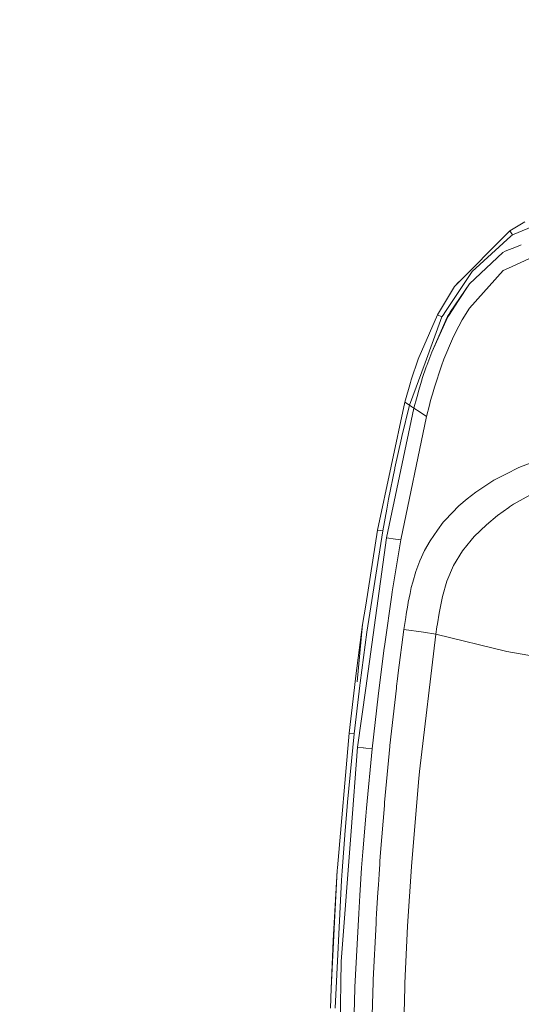
# Model space of a CAD drawing. Units: millimetres. Extents: x 787 to 7995, y -543 to 3643.
# Drawn here: x 4428 to 4515, y 1758 to 1930 of the extents above; entities that cross this region are included whole.
import ezdxf

# ---------------------------------------------------------------- set-up
doc = ezdxf.new("R2010")
doc.units = ezdxf.units.MM
doc.layers.add('1', color=7, linetype='Continuous', true_color=0xffffff)
doc.styles.add('blockfont', font='simplex.shx')
doc.dimstyles.get("Standard").update_dxf_attribs({"dimtxt": 0.18, "dimasz": 0.18, "dimexe": 0.18, "dimexo": 0.0625, "dimgap": 0.09, "dimtad": 0, "dimtih": 1, "dimtoh": 1, "dimdec": 4, "dimzin": 0, "dimdsep": 46, "dimtxsty": 'Standard', "dimcen": 0.09, "dimadec": 0, "dimazin": 0, "dimtfac": 1, "dimtdec": 4, "dimtofl": 0, "dimtmove": 0, "dimatfit": 3, "dimfxl": 1, "dimtolj": 1, "dimtzin": 0, "dimarcsym": 0})

# ---------------------------------------------------------------- blocks, each defined once
blk = doc.blocks.new('_U10')
at = {"layer": '1', "color": 18, "lineweight": 35}
for p, q in [((976.749957, 1255.371464), (976.749957, 3246.286449)), ((976.749957, 3244.286449), (2648.020812, 3244.286449)), ((4820, 3244.286449), (3148.729145, 3244.286449))]:
    blk.add_line(p, q, dxfattribs=at)
at = {"layer": '1', "color": 18, "lineweight": 13}
for p, q in [((2679.885395, 3169.286449), (2654.885395, 3169.286449)), ((2654.885395, 3169.286449), (2654.885395, 3075.536449)), ((2911.552062, 3169.286449), (2886.552062, 3169.286449)), ((2911.552062, 3075.536449), (2911.552062, 3169.286449)), ((2654.885395, 3075.536449), (2679.885395, 3075.536449)), ((2886.552062, 3075.536449), (2911.552062, 3075.536449))]:
    blk.add_line(p, q, dxfattribs=at)
at = {"layer": '1', "color": 18, "lineweight": 70}
for points in [[(976.749957, 3244.286449), (1026.749907, 3257.683909), (1026.750006, 3230.88899)], [(4820, 3244.286449), (4770.000049, 3230.88899), (4769.999951, 3257.683909)]]:
    blk.add_solid(points, dxfattribs=at)
at = {"layer": '1', "color": 18, "linetype": 'Continuous', "lineweight": 13, "char_height": 50, "attachment_point": 7, "line_spacing_factor": 0.903614, "style": 'blockfont'}
for s, insert in [('\\W1.2899;151.3', (2652.170812, 3205.390616)), ('\\W1.1047;BBC', (2991.441645, 3205.390616)), ('\\W1.1591;3843', (2679.410395, 3083.515616))]:
    blk.add_mtext(s, dxfattribs=dict(at, insert=insert))

msp = doc.modelspace()

# ---------------------------------------------------------------- linework, layer by layer
at = {"layer": '1', "color": 18, "linetype": 'Continuous', "lineweight": 13}
for p, q in [((4530.198574, 1899.103892), (4513.747215, 1892.275346)), ((4515.853882, 1894.553435), (4513.283253, 1892.94554)), ((4513.283253, 1892.94554), (4503.588676, 1883.266461)), ((4513.747215, 1892.275346), (4513.283253, 1892.94554)), ((4506.672382, 1885.88692), (4513.462067, 1892.017615)), ((4513.747215, 1892.275346), (4513.462067, 1892.017615)), ((4512.016773, 1889.158976), (4506.239414, 1883.69931)), ((4512.451172, 1889.441979), (4512.016773, 1889.158976)), ((4514.431953, 1890.202296), (4512.451172, 1889.441979)), ((4518.70966, 1889.068854), (4513.038586, 1886.45052)), ((4515.264302, 1890.521869), (4514.431953, 1890.202296)), ((4501.793305, 1878.527779), (4506.672382, 1885.88692)), ((4512.123585, 1886.028064), (4506.207943, 1879.446996)), ((4513.038437, 1886.450451), (4512.123585, 1886.028064)), ((4503.588676, 1883.266461), (4504.357311, 1884.065557)), ((4503.588676, 1883.266461), (4500.61655, 1878.332508)), ((4506.239414, 1883.69931), (4502.815247, 1878.75582)), ((4506.239414, 1883.69931), (4504.324913, 1880.79418)), ((4504.324913, 1880.79418), (4502.594302, 1878.167195)), ((4502.815247, 1878.75582), (4502.593994, 1878.364575)), ((4506.207943, 1879.446996), (4504.962444, 1877.421272)), ((4500.61655, 1878.332508), (4497.819084, 1871.928447)), ((4501.400471, 1877.935779), (4498.448918, 1869.900244)), ((4502.452374, 1877.951753), (4499.613285, 1871.802461)), ((4499.613285, 1871.802461), (4502.342701, 1877.892387)), ((4501.400471, 1877.935779), (4500.61655, 1878.332508)), ((4501.778126, 1878.504885), (4501.400471, 1877.935779)), ((4501.778126, 1878.504885), (4501.79274, 1878.526928)), ((4502.385616, 1877.988112), (4502.342701, 1877.892387)), ((4502.593994, 1878.364575), (4502.385616, 1877.988112)), ((4502.592755, 1878.164845), (4502.452374, 1877.951753)), ((4504.962444, 1877.421272), (4503.782272, 1875.213397)), ((4503.255367, 1874.12144), (4501.756668, 1870.576871)), ((4503.255367, 1874.12144), (4503.782272, 1875.213397)), ((4497.818668, 1871.927496), (4497.347355, 1870.848549)), ((4499.613285, 1871.802461), (4498.740673, 1869.454873)), ((4497.238636, 1870.548618), (4496.047974, 1866.974485)), ((4497.238636, 1870.548618), (4497.347355, 1870.848549)), ((4501.756668, 1870.576871), (4501.330853, 1869.430793)), ((4498.448722, 1869.89971), (4495.73946, 1862.523806)), ((4498.660431, 1869.218339), (4497.977734, 1867.165578)), ((4498.709679, 1869.36642), (4498.660557, 1869.218719)), ((4498.740673, 1869.454873), (4498.709679, 1869.36642)), ((4501.330853, 1869.430793), (4500.09346, 1865.668547)), ((4496.047974, 1866.974485), (4495.8992, 1866.487038)), ((4497.325897, 1865.009439), (4497.900963, 1866.921795)), ((4497.977734, 1867.165578), (4497.900963, 1866.921795)), ((4495.8992, 1866.487038), (4494.923115, 1863.045943)), ((4497.325897, 1865.009439), (4497.172356, 1864.474547)), ((4500.09346, 1865.668547), (4499.733448, 1864.442003)), ((4496.825218, 1863.220942), (4496.676505, 1862.664157)), ((4497.172356, 1864.474547), (4496.825218, 1863.220942)), ((4499.593243, 1863.939157), (4499.369621, 1863.137138)), ((4499.733448, 1864.442003), (4499.593277, 1863.939279)), ((4494.923115, 1863.045943), (4490.15379, 1840.725553)), ((4496.505737, 1862.024796), (4491.7202, 1839.388144)), ((4495.73946, 1862.523806), (4494.392872, 1857.07773)), ((4495.73946, 1862.523806), (4494.923115, 1863.045943)), ((4495.73946, 1862.523806), (4496.128559, 1862.270367)), ((4496.505737, 1862.024796), (4496.128559, 1862.270367)), ((4496.676495, 1862.664118), (4496.505737, 1862.024796)), ((4496.505737, 1862.024796), (4497.575917, 1861.307827)), ((4499.207973, 1862.537396), (4498.694897, 1860.558164)), ((4499.369621, 1863.137138), (4499.207973, 1862.537396)), ((4498.694897, 1860.558164), (4494.227409, 1839.002621)), ((4497.575973, 1861.30779), (4498.694897, 1860.558164)), ((4493.183136, 1851.599706), (4494.328022, 1856.797827)), ((4494.328022, 1856.797827), (4494.392872, 1857.07773)), ((4492.077351, 1846.099866), (4493.160725, 1851.493848)), ((4493.183136, 1851.599706), (4493.160725, 1851.493848)), ((4514.859676, 1851.669562), (4512.574819, 1850.508093)), ((4518.008232, 1852.873218), (4514.859676, 1851.669562)), ((4510.496616, 1849.451673), (4507.328987, 1847.370041)), ((4512.574819, 1850.508093), (4510.496616, 1849.451673)), ((4492.077351, 1846.099866), (4491.753578, 1844.397557)), ((4505.797386, 1846.185458), (4504.355431, 1844.938171)), ((4505.797386, 1846.185458), (4507.328987, 1847.370041)), ((4518.350124, 1847.700846), (4514.039993, 1845.314873)), ((4491.057873, 1840.583337), (4491.753578, 1844.397557)), ((4501.992702, 1842.476976), (4504.355431, 1844.938171)), ((4511.115074, 1843.264473), (4513.092995, 1844.692958)), ((4513.092995, 1844.692958), (4513.201714, 1844.766271)), ((4513.926983, 1845.242632), (4513.201714, 1844.766271)), ((4513.926983, 1845.242632), (4514.039993, 1845.314873)), ((4509.17387, 1841.658962), (4511.115074, 1843.264473)), ((4501.643658, 1842.113269), (4500.633995, 1840.706109)), ((4501.643658, 1842.113269), (4501.992702, 1842.476976)), ((4509.17387, 1841.658962), (4507.061005, 1839.59986)), ((4490.15379, 1840.725553), (4488.087411, 1827.64328)), ((4491.7202, 1839.388144), (4488.093773, 1813.148313)), ((4491.057873, 1840.583337), (4488.274097, 1822.918427)), ((4490.15379, 1840.725553), (4491.057873, 1840.583337)), ((4491.7202, 1839.388144), (4493.277048, 1839.148754)), ((4493.28061, 1839.148207), (4494.227409, 1839.002621)), ((4500.633647, 1840.705623), (4499.322414, 1838.878167)), ((4506.527424, 1838.95458), (4507.061005, 1839.59986)), ((4494.227409, 1839.002621), (4492.738247, 1829.937113)), ((4499.322414, 1838.878167), (4498.369217, 1837.163341)), ((4505.014896, 1837.124002), (4506.527424, 1838.95458)), ((4498.369217, 1837.163341), (4497.53809, 1835.353029)), ((4505.014896, 1837.124002), (4503.414154, 1834.542406)), ((4497.53809, 1835.353029), (4496.856213, 1833.522094)), ((4503.413677, 1834.541452), (4502.254009, 1831.833375)), ((4503.414154, 1834.542406), (4503.413677, 1834.541452)), ((4496.856213, 1833.522094), (4496.294975, 1831.638587)), ((4495.830059, 1829.674137), (4496.057034, 1830.688012)), ((4496.294975, 1831.638587), (4496.057034, 1830.688012)), ((4501.491547, 1829.135549), (4502.254009, 1831.833375)), ((4491.415977, 1820.838106), (4492.659092, 1829.421532)), ((4492.659092, 1829.421532), (4492.738247, 1829.937113)), ((4495.830059, 1829.674137), (4495.533943, 1828.163874)), ((4501.491547, 1829.135549), (4500.914097, 1826.204789)), ((4488.087408, 1827.643262), (4487.547874, 1824.227464)), ((4495.435238, 1827.610147), (4495.177746, 1826.057804)), ((4495.533943, 1828.163874), (4495.435238, 1827.610147)), ((4495.08667, 1825.472606), (4494.775295, 1823.35831)), ((4495.177746, 1826.057804), (4495.08667, 1825.472606)), ((4500.914097, 1826.204789), (4500.617981, 1824.383509)), ((4486.370087, 1815.315378), (4487.547398, 1824.224961)), ((4487.547398, 1824.224961), (4486.618457, 1814.253941)), ((4487.547874, 1824.227464), (4487.547398, 1824.224961)), ((4500.536442, 1823.852551), (4500.34523, 1822.560561)), ((4500.536442, 1823.852551), (4500.617981, 1824.383509)), ((4488.274097, 1822.918427), (4487.111092, 1814.052236)), ((4494.775295, 1823.35831), (4493.787898, 1815.8022)), ((4498.203754, 1822.88636), (4494.775295, 1823.35831)), ((4500.34523, 1822.560561), (4497.474194, 1798.586142)), ((4500.34523, 1822.560561), (4498.203754, 1822.88636)), ((4500.34523, 1822.560561), (4512.750149, 1819.530022)), ((4491.415977, 1820.838106), (4491.264343, 1819.719327)), ((4491.264343, 1819.719327), (4490.247726, 1811.712992)), ((4512.750149, 1819.530022), (4519.691944, 1818.287146)), ((4486.370087, 1815.315378), (4486.300468, 1814.753068)), ((4493.785244, 1815.781889), (4493.653665, 1814.774969)), ((4485.212326, 1805.262816), (4486.300468, 1814.753068)), ((4486.084461, 1805.169237), (4487.051964, 1813.573492)), ((4487.111092, 1814.052236), (4487.051964, 1813.573492)), ((4493.445396, 1813.15614), (4493.488312, 1813.509596)), ((4493.653256, 1814.771841), (4493.488312, 1813.509596)), ((4488.09377, 1813.148297), (4486.667633, 1802.829159)), ((4490.247726, 1811.712992), (4489.71796, 1807.143104)), ((4493.445396, 1813.15614), (4492.329121, 1803.117049)), ((4489.221096, 1802.569282), (4489.71796, 1807.143104)), ((4485.212326, 1805.262816), (4483.158588, 1781.769049)), ((4486.084461, 1805.169237), (4484.910011, 1793.213857)), ((4485.212326, 1805.262816), (4486.084461, 1805.169237)), ((4492.329121, 1803.117049), (4492.310047, 1802.929771)), ((4486.667633, 1802.829159), (4485.553741, 1788.179887)), ((4486.667633, 1802.829159), (4487.671179, 1802.727024)), ((4487.682086, 1802.725914), (4488.098364, 1802.683547)), ((4488.098365, 1802.683547), (4489.221096, 1802.569282)), ((4489.221096, 1802.569282), (4488.216877, 1792.186392)), ((4492.310047, 1802.929771), (4491.392136, 1793.197763)), ((4497.474194, 1798.586142), (4497.353554, 1797.339213)), ((4497.353554, 1797.339213), (4496.255827, 1784.18083)), ((4484.910011, 1793.213857), (4484.778881, 1791.718853)), ((4491.392136, 1793.197763), (4491.347313, 1792.677892)), ((4484.778881, 1791.718853), (4484.509945, 1788.270247)), ((4488.216877, 1792.186392), (4488.096237, 1790.806306)), ((4491.347313, 1792.677892), (4490.700312, 1784.433882)), ((4487.603748, 1784.57493), (4488.096237, 1790.806306)), ((4483.821869, 1765.410674), (4485.553741, 1788.179887)), ((4483.961105, 1781.238687), (4484.509945, 1788.270247)), ((4487.382412, 1781.774414), (4487.603706, 1784.574409)), ((4490.699685, 1784.425897), (4490.583897, 1782.950533)), ((4496.254812, 1784.168665), (4496.07563, 1782.020819)), ((4490.583897, 1782.950533), (4490.545273, 1782.405746)), ((4482.412338, 1769.10652), (4483.127117, 1781.309855)), ((4483.127117, 1781.309855), (4482.600317, 1771.192505)), ((4483.158588, 1781.769049), (4483.127117, 1781.309855)), ((4483.961105, 1781.238687), (4483.851433, 1779.639972)), ((4487.382412, 1781.774414), (4487.050533, 1776.924026)), ((4490.545273, 1782.405746), (4490.435521, 1780.677775)), ((4496.07563, 1782.020819), (4495.409966, 1771.602762)), ((4483.851433, 1779.639972), (4482.731819, 1757.246983)), ((4490.434218, 1780.657265), (4490.316092, 1778.797448)), ((4490.229755, 1777.438128), (4489.997387, 1773.779643)), ((4490.315619, 1778.790004), (4490.229981, 1777.441683)), ((4487.050533, 1776.924026), (4486.887455, 1773.803246)), ((4486.214638, 1760.94569), (4486.887455, 1773.803246)), ((4489.897251, 1772.122515), (4489.418507, 1762.218964)), ((4489.933491, 1772.771371), (4489.897251, 1772.122515)), ((4489.997387, 1773.779643), (4489.933491, 1772.771371)), ((4482.592258, 1771.037731), (4482.052803, 1760.67735)), ((4495.409966, 1771.602762), (4494.926929, 1761.632812)), ((4482.412338, 1769.10652), (4482.052803, 1760.67735)), ((4483.166218, 1727.880132), (4483.821869, 1765.410674)), ((4489.402771, 1761.838568), (4489.069939, 1751.632345)), ((4489.418507, 1762.218964), (4489.402771, 1761.838568)), ((4482.052803, 1760.67735), (4481.939316, 1757.294905)), ((4485.882759, 1750.522149), (4486.204624, 1760.694754)), ((4486.214638, 1760.94569), (4486.204624, 1760.694754)), ((4494.898796, 1760.932696), (4494.444847, 1741.285932)), ((4494.926929, 1761.632812), (4494.898796, 1760.932696))]:
    msp.add_line(p, q, dxfattribs=at)

# ---------------------------------------------------------------- dimensions: what is measured, and where the dimension line sits
dim = msp.add_linear_dim(base=(4820, 3244.286449), p1=(976.749957, 1255.371464), p2=(4820, 3445), text='<>\\P[\\C18;\\H50.00;\\Fsimplex.shx;3843\\Fsimplex.shx;\\H50.00;\\C18; ]\\C18;\\H50.00;\\Fsimplex.shx;BBC\\Fsimplex.shx;\\H50.00;\\C18;', dimstyle='Standard', override={"dimtxt": 50, "dimasz": 50, "dimexe": 2, "dimexo": 0, "dimgap": 1.5, "dimtih": 1, "dimtoh": 1, "dimdec": 1, "dimlfac": 0.03937, "dimzin": 8, "dimdsep": 44, "dimlunit": 2, "dimtxsty": 'blockfont', "dimsah": 1, "dimse1": 0, "dimse2": 0, "dimsd1": 0, "dimsd2": 0, "dimclrd": 18, "dimclre": 18, "dimclrt": 18, "dimtol": 0, "dimtm": -0.1, "dimtfac": 1, "dimtdec": 2, "dimtofl": 1, "dimtmove": 0, "dimtzin": 8, "dimlwd": 35, "dimlwe": 35}, dxfattribs=at)
dim.commit()
dim.dimension.update_dxf_attribs({"geometry": '_U10', "text_midpoint": (2898.374978, 3244.286449), "dimtype": 160})

doc.saveas('drawing.dxf')
